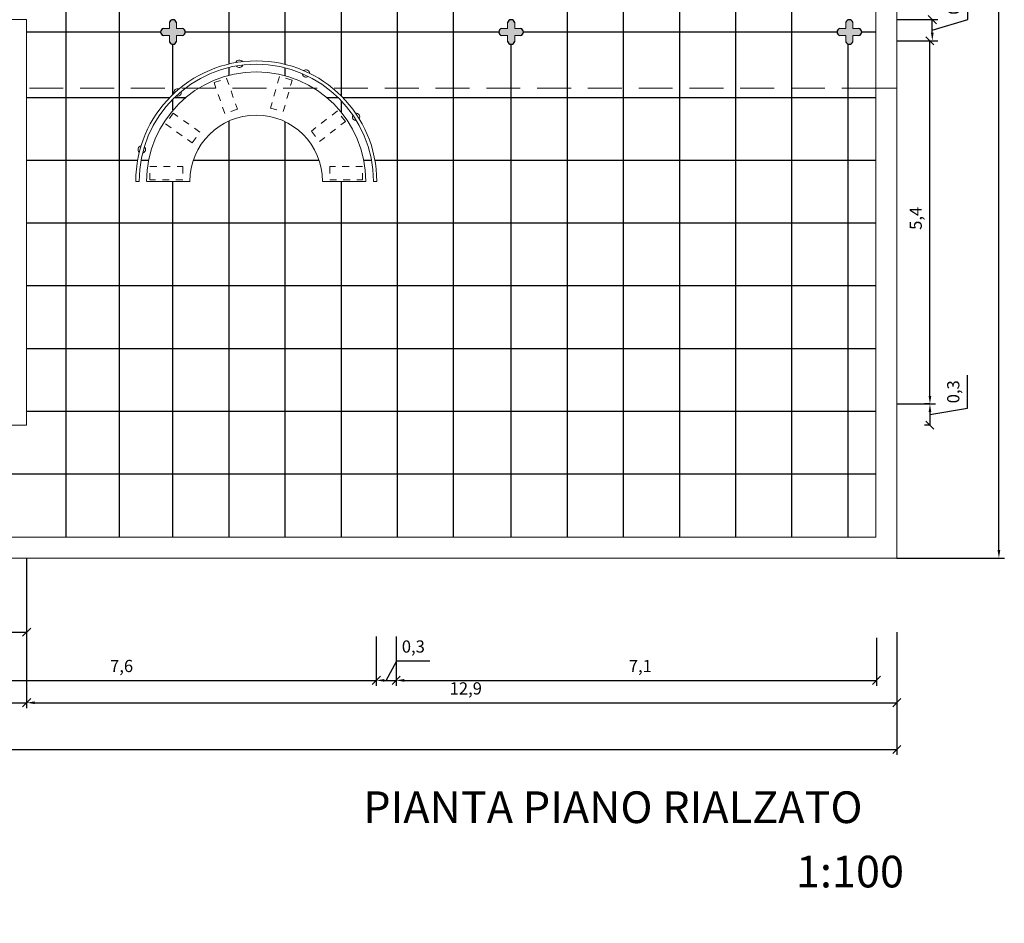
# Model space of a CAD drawing. Units: millimetres. Extents: x 0 to 102, y 0 to 212.
# Drawn here: x 32 to 47, y 105 to 118 of the extents above; entities that cross this region are included whole.
import ezdxf

# ---------------------------------------------------------------- set-up
doc = ezdxf.new("R2010")
doc.units = ezdxf.units.MM
doc.header["$PDMODE"] = 35
doc.linetypes.add('CONTINUA', pattern=[0])
doc.linetypes.add('TRATTEGGIATA', pattern=[0.75, 0.5, -0.25])
for name, color, linetype, lineweight in [('finestre', 251, 'Continuous', 15), ('MURATURE', 5, 'Continuous', 30), ('PROIEZIONI', 145, 'Continuous', 15), ('PROIEZIONI_tratteggiate', 1, 'TRATTEGGIATA', 9), ('QUOTE', 252, 'Continuous', 15), ('SCRITTE', 7, 'Continuous', 15)]:
    doc.layers.add(name, color=color, linetype=linetype, lineweight=lineweight)
doc.layers.add('PAVIMENTAZIONI', color=254, linetype='Continuous')
doc.styles.get("Standard").update_dxf_attribs({"font": 'arial.ttf'})
doc.dimstyles.new('ISO-25', dxfattribs={"dimtxt": 0.18, "dimasz": 0.12, "dimexe": 0.08, "dimexo": 0, "dimgap": 0.08, "dimtad": 1, "dimdec": 1, "dimzin": 1, "dimtxsty": 'Standard', "dimblk2": 'OBLIQUE', "dimsah": 1, "dimcen": 2.5, "dimadec": 0, "dimazin": 0, "dimtfac": 1, "dimtdec": 1, "dimtmove": 1, "dimatfit": 3, "dimfxl": 1, "dimarcsym": 0})

# ---------------------------------------------------------------- blocks, each defined once
blk = doc.blocks.new('_Oblique')
at = {"color": 0, "linetype": 'ByBlock', "lineweight": -2}
blk.add_line((-0.5, -0.5), (0.5, 0.5), dxfattribs=at)
blk = doc.blocks.new('*D303')
at = {"layer": 'Defpoints', "color": 0, "transparency": 16777216}
for p in [(45.355, 132.752), (46.863, 132.752), (45.355, 110.419)]:
    blk.add_point(p, dxfattribs=at)
at = {"layer": 'QUOTE', "color": 0, "lineweight": -2, "transparency": 16777216}
for p, q in [((45.355, 132.752), (46.943, 132.752)), ((46.863, 110.539), (46.863, 132.752)), ((45.355, 110.419), (46.943, 110.419))]:
    blk.add_line(p, q, dxfattribs=at)
at = {"layer": 'QUOTE', "color": 0, "transparency": 16777216}
blk.add_solid([(46.843, 110.539), (46.883, 110.539), (46.863, 110.419)], dxfattribs=at)
at = {"layer": 'QUOTE', "color": 0, "lineweight": -2, "transparency": 16777216, "xscale": 0.12, "yscale": 0.12, "zscale": 0.12, "rotation": 90}
blk.add_blockref('_Oblique', (46.863, 132.752), dxfattribs=at)
at = {"layer": 'QUOTE', "color": 0, "transparency": 16777216, "insert": (46.674, 121.645), "char_height": 0.18, "attachment_point": 5, "rotation": 90}
blk.add_mtext('22,3', dxfattribs=at)
blk = doc.blocks.new('*D236')
at = {"layer": 'Defpoints', "color": 0, "transparency": 16777216}
for p in [(2.824, 109.327), (45.355, 109.327), (45.355, 107.594)]:
    blk.add_point(p, dxfattribs=at)
at = {"layer": 'QUOTE', "color": 0, "lineweight": -2, "transparency": 16777216}
for p, q in [((2.824, 109.327), (2.824, 107.514)), ((45.355, 109.327), (45.355, 107.514)), ((2.944, 107.594), (45.355, 107.594))]:
    blk.add_line(p, q, dxfattribs=at)
at = {"layer": 'QUOTE', "color": 0, "transparency": 16777216}
blk.add_solid([(2.944, 107.614), (2.944, 107.574), (2.824, 107.594)], dxfattribs=at)
at = {"layer": 'QUOTE', "color": 0, "lineweight": -2, "transparency": 16777216, "xscale": 0.12, "yscale": 0.12, "zscale": 0.12}
blk.add_blockref('_Oblique', (45.355, 107.594), dxfattribs=at)
at = {"layer": 'QUOTE', "color": 0, "transparency": 16777216, "insert": (24.149, 107.782), "char_height": 0.18, "attachment_point": 5}
blk.add_mtext('42,5', dxfattribs=at)
blk = doc.blocks.new('*D237')
at = {"layer": 'Defpoints', "color": 0, "transparency": 16777216}
for p in [(19.416, 108.284), (32.503, 108.284), (32.503, 108.284)]:
    blk.add_point(p, dxfattribs=at)
at = {"layer": 'QUOTE', "color": 0, "lineweight": -2, "transparency": 16777216}
for p, q in [((19.416, 108.284), (19.416, 108.364)), ((19.536, 108.284), (32.503, 108.284)), ((32.503, 108.284), (32.503, 108.204))]:
    blk.add_line(p, q, dxfattribs=at)
at = {"layer": 'QUOTE', "color": 0, "transparency": 16777216}
blk.add_solid([(19.536, 108.304), (19.536, 108.264), (19.416, 108.284)], dxfattribs=at)
at = {"layer": 'QUOTE', "color": 0, "lineweight": -2, "transparency": 16777216, "xscale": 0.12, "yscale": 0.12, "zscale": 0.12}
blk.add_blockref('_Oblique', (32.503, 108.284), dxfattribs=at)
at = {"layer": 'QUOTE', "color": 0, "transparency": 16777216, "insert": (26.02, 108.472), "char_height": 0.18, "attachment_point": 5}
blk.add_mtext('13,1', dxfattribs=at)
blk = doc.blocks.new('*D238')
at = {"layer": 'Defpoints', "color": 0, "transparency": 16777216}
for p in [(32.503, 109.327), (45.355, 109.327), (45.355, 108.284)]:
    blk.add_point(p, dxfattribs=at)
at = {"layer": 'QUOTE', "color": 0, "lineweight": -2, "transparency": 16777216}
for p, q in [((32.503, 109.327), (32.503, 108.204)), ((45.355, 109.327), (45.355, 108.204)), ((32.623, 108.284), (45.355, 108.284))]:
    blk.add_line(p, q, dxfattribs=at)
at = {"layer": 'QUOTE', "color": 0, "transparency": 16777216}
blk.add_solid([(32.623, 108.304), (32.623, 108.264), (32.503, 108.284)], dxfattribs=at)
at = {"layer": 'QUOTE', "color": 0, "lineweight": -2, "transparency": 16777216, "xscale": 0.12, "yscale": 0.12, "zscale": 0.12}
blk.add_blockref('_Oblique', (45.355, 108.284), dxfattribs=at)
at = {"layer": 'QUOTE', "color": 0, "transparency": 16777216, "insert": (38.989, 108.472), "char_height": 0.18, "attachment_point": 5}
blk.add_mtext('12,9', dxfattribs=at)
blk = doc.blocks.new('*D257')
at = {"layer": 'Defpoints', "color": 0, "transparency": 16777216}
for p in [(27.279, 110.419), (32.503, 110.419), (32.503, 109.327)]:
    blk.add_point(p, dxfattribs=at)
at = {"layer": 'finestre', "color": 0, "lineweight": -2, "transparency": 16777216}
for p, q in [((27.279, 110.419), (27.279, 109.247)), ((32.503, 110.419), (32.503, 109.247)), ((27.399, 109.327), (32.503, 109.327))]:
    blk.add_line(p, q, dxfattribs=at)
at = {"layer": 'finestre', "color": 0, "transparency": 16777216}
blk.add_solid([(27.399, 109.347), (27.399, 109.307), (27.279, 109.327)], dxfattribs=at)
at = {"layer": 'finestre', "color": 0, "lineweight": -2, "transparency": 16777216, "xscale": 0.12, "yscale": 0.12, "zscale": 0.12}
blk.add_blockref('_Oblique', (32.503, 109.327), dxfattribs=at)
at = {"layer": 'finestre', "color": 0, "transparency": 16777216, "insert": (29.951, 109.515), "char_height": 0.18, "attachment_point": 5}
blk.add_mtext('5,2', dxfattribs=at)
blk = doc.blocks.new('*D258')
at = {"layer": 'Defpoints', "color": 0, "transparency": 16777216}
for p in [(30.023, 109.263), (37.667, 109.263), (37.667, 108.614)]:
    blk.add_point(p, dxfattribs=at)
at = {"layer": 'finestre', "color": 0, "lineweight": -2, "transparency": 16777216}
for p, q in [((30.023, 109.263), (30.023, 108.534)), ((37.667, 109.263), (37.667, 108.534)), ((30.143, 108.614), (37.667, 108.614))]:
    blk.add_line(p, q, dxfattribs=at)
at = {"layer": 'finestre', "color": 0, "transparency": 16777216}
blk.add_solid([(30.143, 108.634), (30.143, 108.594), (30.023, 108.614)], dxfattribs=at)
at = {"layer": 'finestre', "color": 0, "lineweight": -2, "transparency": 16777216, "xscale": 0.12, "yscale": 0.12, "zscale": 0.12}
blk.add_blockref('_Oblique', (37.667, 108.614), dxfattribs=at)
at = {"layer": 'finestre', "color": 0, "transparency": 16777216, "insert": (33.905, 108.803), "char_height": 0.18, "attachment_point": 5}
blk.add_mtext('7,6', dxfattribs=at)
blk = doc.blocks.new('*D259')
at = {"layer": 'Defpoints', "color": 0, "transparency": 16777216}
for p in [(37.667, 109.263), (37.959, 109.263), (37.959, 108.614)]:
    blk.add_point(p, dxfattribs=at)
at = {"layer": 'finestre', "color": 0, "lineweight": -2, "transparency": 16777216}
for p, q in [((37.667, 109.263), (37.667, 108.534)), ((37.959, 109.263), (37.959, 108.534)), ((37.813, 108.614), (37.971, 108.903)), ((37.971, 108.903), (38.458, 108.903)), ((37.787, 108.614), (37.959, 108.614))]:
    blk.add_line(p, q, dxfattribs=at)
at = {"layer": 'finestre', "color": 0, "transparency": 16777216}
blk.add_solid([(37.787, 108.634), (37.787, 108.594), (37.667, 108.614)], dxfattribs=at)
at = {"layer": 'finestre', "color": 0, "lineweight": -2, "transparency": 16777216, "xscale": 0.12, "yscale": 0.12, "zscale": 0.12}
blk.add_blockref('_Oblique', (37.959, 108.614), dxfattribs=at)
at = {"layer": 'finestre', "color": 0, "transparency": 16777216, "insert": (38.214, 109.091), "char_height": 0.18, "attachment_point": 5}
blk.add_mtext('0,3', dxfattribs=at)
blk = doc.blocks.new('*D260')
at = {"layer": 'Defpoints', "color": 0, "transparency": 16777216}
for p in [(37.959, 109.263), (45.054, 109.243), (45.054, 108.614)]:
    blk.add_point(p, dxfattribs=at)
at = {"layer": 'finestre', "color": 0, "lineweight": -2, "transparency": 16777216}
for p, q in [((37.959, 109.263), (37.959, 108.534)), ((45.054, 109.243), (45.054, 108.534)), ((38.079, 108.614), (45.054, 108.614))]:
    blk.add_line(p, q, dxfattribs=at)
at = {"layer": 'finestre', "color": 0, "transparency": 16777216}
blk.add_solid([(38.079, 108.634), (38.079, 108.594), (37.959, 108.614)], dxfattribs=at)
at = {"layer": 'finestre', "color": 0, "lineweight": -2, "transparency": 16777216, "xscale": 0.12, "yscale": 0.12, "zscale": 0.12}
blk.add_blockref('_Oblique', (45.054, 108.614), dxfattribs=at)
at = {"layer": 'finestre', "color": 0, "transparency": 16777216, "insert": (41.567, 108.803), "char_height": 0.18, "attachment_point": 5}
blk.add_mtext('7,1', dxfattribs=at)
blk = doc.blocks.new('*D268')
at = {"layer": 'Defpoints', "color": 0, "transparency": 16777216}
for p in [(45.355, 118.061), (45.844, 118.061), (45.355, 112.697)]:
    blk.add_point(p, dxfattribs=at)
at = {"layer": 'QUOTE', "color": 0, "lineweight": -2, "transparency": 16777216}
for p, q in [((45.355, 118.061), (45.924, 118.061)), ((45.844, 112.817), (45.844, 118.061)), ((45.355, 112.697), (45.924, 112.697))]:
    blk.add_line(p, q, dxfattribs=at)
at = {"layer": 'QUOTE', "color": 0, "transparency": 16777216}
blk.add_solid([(45.824, 112.817), (45.864, 112.817), (45.844, 112.697)], dxfattribs=at)
at = {"layer": 'QUOTE', "color": 0, "lineweight": -2, "transparency": 16777216, "xscale": 0.12, "yscale": 0.12, "zscale": 0.12, "rotation": 90}
blk.add_blockref('_Oblique', (45.844, 118.061), dxfattribs=at)
at = {"layer": 'QUOTE', "color": 0, "transparency": 16777216, "insert": (45.657, 115.439), "char_height": 0.18, "attachment_point": 5, "rotation": 90}
blk.add_mtext('5,4', dxfattribs=at)
blk = doc.blocks.new('*D269')
at = {"layer": 'Defpoints', "color": 0, "transparency": 16777216}
for p in [(45.844, 112.697), (45.844, 112.385), (45.844, 112.385)]:
    blk.add_point(p, dxfattribs=at)
at = {"layer": 'QUOTE', "color": 0, "lineweight": -2, "transparency": 16777216}
for p, q in [((46.4, 112.633), (46.4, 113.121)), ((45.844, 112.697), (45.764, 112.697)), ((45.844, 112.541), (46.4, 112.633)), ((45.844, 112.577), (45.844, 112.385)), ((45.844, 112.385), (45.764, 112.385))]:
    blk.add_line(p, q, dxfattribs=at)
at = {"layer": 'QUOTE', "color": 0, "transparency": 16777216}
blk.add_solid([(45.824, 112.577), (45.864, 112.577), (45.844, 112.697)], dxfattribs=at)
at = {"layer": 'QUOTE', "color": 0, "lineweight": -2, "transparency": 16777216, "xscale": 0.12, "yscale": 0.12, "zscale": 0.12, "rotation": 270}
blk.add_blockref('_Oblique', (45.844, 112.385), dxfattribs=at)
at = {"layer": 'QUOTE', "color": 0, "transparency": 16777216, "insert": (46.212, 112.877), "char_height": 0.18, "attachment_point": 5, "rotation": 90}
blk.add_mtext('0,3', dxfattribs=at)
blk = doc.blocks.new('*D281')
at = {"layer": 'Defpoints', "color": 0, "transparency": 16777216}
for p in [(45.355, 118.374), (45.879, 118.374), (45.355, 118.061)]:
    blk.add_point(p, dxfattribs=at)
at = {"layer": 'QUOTE', "color": 0, "lineweight": -2, "transparency": 16777216}
for p, q in [((46.404, 118.375), (46.404, 118.863)), ((45.355, 118.374), (45.959, 118.374)), ((45.879, 118.218), (46.404, 118.375)), ((45.879, 118.181), (45.879, 118.374)), ((45.355, 118.061), (45.959, 118.061))]:
    blk.add_line(p, q, dxfattribs=at)
at = {"layer": 'QUOTE', "color": 0, "transparency": 16777216}
blk.add_solid([(45.859, 118.181), (45.899, 118.181), (45.879, 118.061)], dxfattribs=at)
at = {"layer": 'QUOTE', "color": 0, "lineweight": -2, "transparency": 16777216, "xscale": 0.12, "yscale": 0.12, "zscale": 0.12, "rotation": 90}
blk.add_blockref('_Oblique', (45.879, 118.374), dxfattribs=at)
at = {"layer": 'QUOTE', "color": 0, "transparency": 16777216, "insert": (46.216, 118.619), "char_height": 0.18, "attachment_point": 5, "rotation": 90}
blk.add_mtext('0,3', dxfattribs=at)

msp = doc.modelspace()

# ---------------------------------------------------------------- hatches: boundary and pattern name
at = {"layer": 'finestre'}
h = msp.add_hatch(color=253, dxfattribs=at)
h.paths.add_polyline_path([(44.706, 56.545), (44.706, 56.634, 0.795462), (44.602, 56.634), (44.602, 56.545), (44.514, 56.545, 0.795462), (44.514, 56.441), (44.602, 56.441), (44.602, 56.353, 0.795462), (44.706, 56.353)])
h.paths.add_polyline_path([(39.711, 56.545), (39.711, 56.634, 0.795462), (39.607, 56.634), (39.607, 56.545), (39.518, 56.545, 0.795462), (39.518, 56.441), (39.607, 56.441), (39.607, 56.353, 0.795462), (39.711, 56.353), (39.711, 56.441), (39.799, 56.441, 0.795462), (39.799, 56.545)])
h.paths.add_polyline_path([(34.611, 56.545), (34.523, 56.545, 0.795462), (34.523, 56.441), (34.611, 56.441), (34.611, 56.353, 0.795462), (34.715, 56.353), (34.715, 56.441), (34.804, 56.441, 0.795462), (34.804, 56.545), (34.715, 56.545), (34.715, 56.634, 0.795462), (34.611, 56.634)])
h.paths.add_polyline_path([(44.706, 118.244), (44.706, 118.332, 0.795462), (44.602, 118.332), (44.602, 118.244), (44.514, 118.244, 0.795462), (44.514, 118.139), (44.602, 118.139), (44.602, 118.051, 0.795462), (44.706, 118.051), (44.706, 118.139), (44.795, 118.139, 0.795462), (44.795, 118.244)])
h.paths.add_polyline_path([(39.607, 118.244), (39.518, 118.244, 0.795462), (39.518, 118.139), (39.607, 118.139), (39.607, 118.051, 0.795462), (39.711, 118.051), (39.711, 118.139), (39.799, 118.139, 0.795462), (39.799, 118.244), (39.711, 118.244), (39.711, 118.332, 0.795462), (39.607, 118.332)])
h.paths.add_polyline_path([(34.611, 118.244), (34.523, 118.244, 0.795462), (34.523, 118.139), (34.611, 118.139), (34.611, 118.051, 0.795462), (34.715, 118.051), (34.715, 118.139), (34.804, 118.139, 0.795462), (34.804, 118.244), (34.715, 118.244), (34.715, 118.332, 0.795462), (34.611, 118.332)])
h.paths.add_polyline_path([(19.624, 124.041), (19.624, 123.952, 0.795462), (19.728, 123.952), (19.728, 124.041), (19.817, 124.041, 0.795462), (19.817, 124.145), (19.728, 124.145), (19.728, 124.233, 0.795462), (19.624, 124.233), (19.624, 124.145), (19.536, 124.145, 0.795462), (19.536, 124.041)])
h.paths.add_polyline_path([(39.607, 94.629), (39.607, 94.54, 0.795462), (39.711, 94.54), (39.711, 94.629), (39.799, 94.629, 0.795462), (39.799, 94.733), (39.711, 94.733), (39.711, 94.821, 0.795462), (39.607, 94.821), (39.607, 94.733), (39.518, 94.733, 0.795462), (39.518, 94.629)])
h.paths.add_polyline_path([(44.602, 94.629), (44.602, 94.54, 0.795462), (44.706, 94.54), (44.706, 94.629), (44.795, 94.629, 0.795462), (44.795, 94.733), (44.706, 94.733), (44.706, 94.821, 0.795462), (44.602, 94.821), (44.602, 94.733), (44.514, 94.733, 0.795462), (44.514, 94.629)])
h.paths.add_polyline_path([(44.602, 88.727), (44.602, 88.639, 0.795462), (44.706, 88.639), (44.706, 88.727), (44.795, 88.727, 0.795462), (44.795, 88.831), (44.706, 88.831), (44.706, 88.92, 0.795462), (44.602, 88.92), (44.602, 88.831), (44.514, 88.831, 0.795462), (44.514, 88.727)])
h.paths.add_polyline_path([(39.607, 88.831), (39.518, 88.831, 0.795462), (39.518, 88.727), (39.607, 88.727), (39.607, 88.639, 0.795462), (39.711, 88.639), (39.711, 88.727), (39.799, 88.727, 0.795462), (39.799, 88.831), (39.711, 88.831), (39.711, 88.92, 0.795462), (39.607, 88.92)])
h.paths.add_polyline_path([(34.715, 88.727), (34.804, 88.727, 0.795462), (34.804, 88.831), (34.715, 88.831), (34.715, 88.92, 0.795462), (34.611, 88.92), (34.611, 88.831), (34.523, 88.831, 0.795462), (34.523, 88.727), (34.611, 88.727), (34.611, 88.639, 0.795462), (34.715, 88.639)])
h.paths.add_polyline_path([(29.72, 88.831), (29.72, 88.92, 0.795462), (29.616, 88.92), (29.616, 88.831), (29.527, 88.831, 0.795462), (29.527, 88.727), (29.616, 88.727), (29.616, 88.639, 0.795462), (29.72, 88.639), (29.72, 88.727), (29.808, 88.727, 0.795462), (29.808, 88.831)])
h.paths.add_polyline_path([(24.724, 88.727), (24.812, 88.727, 0.795462), (24.812, 88.831), (24.724, 88.831), (24.724, 88.92, 0.795462), (24.62, 88.92), (24.62, 88.831), (24.531, 88.831, 0.795462), (24.531, 88.727), (24.62, 88.727), (24.62, 88.639, 0.795462), (24.724, 88.639)])
h.paths.add_polyline_path([(19.624, 88.727), (19.624, 88.639, 0.795462), (19.728, 88.639), (19.728, 88.727), (19.817, 88.727, 0.795462), (19.817, 88.831), (19.728, 88.831), (19.728, 88.92, 0.795462), (19.624, 88.92), (19.624, 88.831), (19.536, 88.831, 0.795462), (19.536, 88.727)])
h.paths.add_polyline_path([(14.785, 88.831), (14.785, 88.92, 0.795462), (14.681, 88.92), (14.681, 88.831), (14.592, 88.831, 0.795462), (14.592, 88.727), (14.681, 88.727), (14.681, 88.639, 0.795462), (14.785, 88.639), (14.785, 88.727), (14.873, 88.727, 0.795462), (14.873, 88.831)])
h.paths.add_polyline_path([(19.728, 94.733), (19.728, 94.821, 0.795462), (19.624, 94.821), (19.624, 94.733), (19.536, 94.733, 0.795462), (19.536, 94.629), (19.624, 94.629), (19.624, 94.54, 0.795462), (19.728, 94.54), (19.728, 94.629), (19.817, 94.629, 0.795462), (19.817, 94.733)])
h.paths.add_polyline_path([(19.624, 83.211), (19.536, 83.211, 0.795462), (19.536, 83.107), (19.624, 83.107), (19.624, 83.019, 0.795462), (19.728, 83.019), (19.728, 83.107), (19.817, 83.107, 0.795462), (19.817, 83.211), (19.728, 83.211), (19.728, 83.3, 0.795462), (19.624, 83.3)])
h.paths.add_polyline_path([(14.681, 83.107), (14.681, 83.019, 0.795462), (14.785, 83.019), (14.785, 83.107), (14.873, 83.107, 0.795462), (14.873, 83.211), (14.785, 83.211), (14.785, 83.3, 0.795462), (14.681, 83.3), (14.681, 83.211), (14.592, 83.211, 0.795462), (14.592, 83.107)])
h.paths.add_polyline_path([(24.62, 83.211), (24.531, 83.211, 0.795462), (24.531, 83.107), (24.62, 83.107), (24.62, 83.019, 0.795462), (24.724, 83.019), (24.724, 83.107), (24.812, 83.107, 0.795462), (24.812, 83.211), (24.724, 83.211), (24.724, 83.3, 0.795462), (24.62, 83.3)])
h.paths.add_polyline_path([(29.72, 83.211), (29.72, 83.3, 0.795462), (29.616, 83.3), (29.616, 83.211), (29.527, 83.211, 0.795462), (29.527, 83.107), (29.616, 83.107), (29.616, 83.019, 0.795462), (29.72, 83.019), (29.72, 83.107), (29.808, 83.107, 0.795462), (29.808, 83.211)])
h.paths.add_polyline_path([(34.611, 83.107), (34.611, 83.019, 0.795462), (34.715, 83.019), (34.715, 83.107), (34.804, 83.107, 0.795462), (34.804, 83.211), (34.715, 83.211), (34.715, 83.3, 0.795462), (34.611, 83.3), (34.611, 83.211), (34.523, 83.211, 0.795462), (34.523, 83.107)])
h.paths.add_polyline_path([(39.607, 83.107), (39.607, 83.019, 0.795462), (39.711, 83.019), (39.711, 83.107), (39.799, 83.107, 0.795462), (39.799, 83.211), (39.711, 83.211), (39.711, 83.3, 0.795462), (39.607, 83.3), (39.607, 83.211), (39.518, 83.211, 0.795462), (39.518, 83.107)])
h.paths.add_polyline_path([(44.706, 83.107), (44.795, 83.107, 0.795462), (44.795, 83.211), (44.706, 83.211), (44.706, 83.3, 0.795462), (44.602, 83.3), (44.602, 83.211), (44.514, 83.211, 0.795462), (44.514, 83.107), (44.602, 83.107), (44.602, 83.019, 0.795462), (44.706, 83.019)])

# ---------------------------------------------------------------- linework, layer by layer
at = {"layer": 'MURATURE', "color": 252, "lineweight": 15}
for p, q in [((34.611, 118.244), (34.523, 118.244)), ((34.611, 118.332), (34.611, 118.244)), ((34.715, 118.244), (34.715, 118.332)), ((34.804, 118.244), (34.715, 118.244)), ((39.607, 118.244), (39.518, 118.244)), ((39.607, 118.332), (39.607, 118.244)), ((39.711, 118.244), (39.711, 118.332)), ((39.799, 118.244), (39.711, 118.244)), ((44.602, 118.244), (44.514, 118.244)), ((44.602, 118.332), (44.602, 118.244)), ((44.706, 118.244), (44.706, 118.332)), ((44.795, 118.244), (44.706, 118.244)), ((34.523, 118.139), (34.611, 118.139)), ((34.611, 118.139), (34.611, 118.051)), ((34.715, 118.051), (34.715, 118.139)), ((34.715, 118.139), (34.804, 118.139)), ((39.518, 118.139), (39.607, 118.139)), ((39.607, 118.139), (39.607, 118.051)), ((39.711, 118.051), (39.711, 118.139)), ((39.711, 118.139), (39.799, 118.139)), ((44.514, 118.139), (44.602, 118.139)), ((44.602, 118.139), (44.602, 118.051)), ((44.706, 118.051), (44.706, 118.139)), ((44.706, 118.139), (44.795, 118.139))]:
    msp.add_line(p, q, dxfattribs=at)
at = {"layer": 'MURATURE', "lineweight": 15}
for points in [[(45.043, 117.361), (45.355, 117.361), (45.355, 124.249), (45.043, 124.249)], [(45.043, 119.838), (45.043, 117.361)], [(32.503, 112.697), (32.503, 118.061), (32.503, 118.374), (31.218, 118.374), (31.218, 118.061)], [(30.785, 112.385), (32.503, 112.385), (32.503, 112.697)]]:
    msp.add_lwpolyline(points, dxfattribs=at)
at = {"layer": 'MURATURE', "color": 252}
for centre, start, end in [((34.535, 118.191), 102.9982, 257.0018), ((34.663, 118.32), 12.9982, 167.0018), ((34.792, 118.191), 282.9982, 77.0018), ((39.53, 118.191), 102.9982, 257.0018), ((39.659, 118.32), 12.9982, 167.0018), ((39.787, 118.191), 282.9982, 77.0018), ((44.526, 118.191), 102.9982, 257.0018), ((44.654, 118.32), 12.9982, 167.0018), ((44.783, 118.191), 282.9982, 77.0018), ((34.663, 118.063), 192.9982, 347.0018), ((39.659, 118.063), 192.9982, 347.0018), ((44.654, 118.063), 192.9982, 347.0018)]:
    msp.add_arc(centre, 0.0534, start, end, dxfattribs=at)
at = {"layer": 'PAVIMENTAZIONI'}
for p, q in [((33.086, 110.731), (33.086, 119.838)), ((35.492, 117.719), (35.492, 119.838)), ((36.322, 117.713), (36.322, 119.838)), ((37.151, 117.246), (37.151, 119.838)), ((37.98, 110.731), (37.98, 119.838)), ((40.49, 110.731), (40.49, 119.838)), ((41.319, 110.731), (41.319, 119.838)), ((42.148, 110.731), (42.148, 119.838)), ((42.977, 110.731), (42.977, 119.838)), ((43.806, 110.731), (43.806, 119.838)), ((33.875, 110.731), (33.875, 119.409)), ((38.809, 110.731), (38.809, 119.409)), ((34.481, 118.191), (32.503, 118.191)), ((39.477, 118.191), (34.845, 118.191)), ((44.472, 118.191), (39.841, 118.191)), ((45.043, 118.191), (44.837, 118.191)), ((34.663, 117.27), (34.663, 118.009)), ((39.661, 110.731), (39.661, 118.009)), ((44.635, 110.731), (44.635, 118.009)), ((35.492, 117.553), (35.492, 117.668)), ((36.322, 117.546), (36.322, 117.662)), ((34.614, 117.221), (32.503, 117.221)), ((34.849, 117.221), (34.683, 117.221)), ((37.105, 117.221), (36.94, 117.221)), ((45.043, 117.221), (37.175, 117.221)), ((34.663, 117.036), (34.663, 117.201)), ((34.663, 117.036), (34.663, 117.201)), ((37.151, 117.006), (37.151, 117.175)), ((37.151, 117.006), (37.151, 117.175)), ((35.492, 110.731), (35.492, 116.877)), ((36.322, 110.731), (36.322, 116.865)), ((34.142, 116.294), (32.503, 116.294)), ((34.305, 116.294), (34.192, 116.294)), ((36.823, 116.294), (34.966, 116.294)), ((37.597, 116.294), (37.483, 116.294)), ((45.043, 116.294), (37.647, 116.294)), ((34.663, 110.731), (34.663, 115.985)), ((37.151, 110.731), (37.151, 115.985)), ((45.043, 115.367), (32.503, 115.367)), ((45.043, 114.44), (32.503, 114.44)), ((45.043, 113.513), (32.503, 113.513)), ((45.043, 112.586), (32.503, 112.586)), ((45.043, 111.659), (14.982, 111.659))]:
    msp.add_line(p, q, dxfattribs=at)
at = {"layer": 'PROIEZIONI', "lineweight": 5}
for p, q in [((45.043, 117.361), (45.043, 110.731)), ((45.355, 117.361), (45.355, 110.419)), ((14.982, 110.731), (45.043, 110.731)), ((14.67, 110.419), (45.355, 110.419))]:
    msp.add_line(p, q, dxfattribs=at)
at = {"layer": 'PROIEZIONI'}
for p, q in [((34.115, 115.985), (34.164, 115.985)), ((34.916, 115.985), (34.276, 115.985)), ((36.873, 115.985), (37.513, 115.985)), ((37.625, 115.985), (37.674, 115.985))]:
    msp.add_line(p, q, dxfattribs=at)
for centre, radius, start, end in [((35.894, 115.985), 1.78, 0, 180), ((35.894, 115.985), 1.73, 0, 180), ((35.645, 117.722), 0.0548, 34.0381, 162.2989), ((35.645, 117.722), 0.0548, 215.6369, 340.7001), ((35.894, 115.985), 1.619, 0, 180), ((36.629, 117.579), 0.0548, 182.715, 307.7782), ((36.629, 117.579), 0.0548, 1.1162, 129.3771), ((34.732, 117.3), 0.0548, 67.324, 195.5849), ((34.732, 117.3), 0.0548, 248.9228, 13.9861), ((35.894, 115.985), 0.979, 0, 180), ((37.368, 116.938), 0.0548, 150.3476, 275.4109), ((37.368, 116.938), 0.0548, 328.7488, 97.0097), ((34.203, 116.455), 0.0548, 100.3474, 228.6083), ((34.203, 116.455), 0.0548, 281.9463, 47.0095)]:
    msp.add_arc(centre, radius, start, end, dxfattribs=at)
at = {"layer": 'PROIEZIONI_tratteggiate', "lineweight": 5}
msp.add_line((45.043, 117.361), (32.503, 117.361), dxfattribs=at)
at = {"layer": 'PROIEZIONI_tratteggiate', "ltscale": 0.2}
for points in [[(35.455, 117.509), (35.615, 117.052), (35.431, 116.987), (35.27, 117.444)], [(36.235, 117.534), (36.104, 117.068), (36.292, 117.015), (36.423, 117.481)], [(34.555, 116.835), (34.948, 116.553), (35.062, 116.711), (34.669, 116.994)], [(37.092, 117.025), (36.709, 116.729), (36.828, 116.574), (37.211, 116.87)], [(34.324, 116.203), (34.808, 116.203), (34.808, 116.007), (34.324, 116.007)], [(37.464, 116.203), (36.98, 116.203), (36.98, 116.007), (37.464, 116.007)]]:
    msp.add_lwpolyline(points, close=True, dxfattribs=at)

# ---------------------------------------------------------------- texts
at = {"layer": 'finestre', "insert": (43.865, 106.024), "char_height": 0.4683, "attachment_point": 1}
msp.add_mtext_dynamic_manual_height_columns('1:100', width=5.99889, gutter_width=12.5, heights=[0], dxfattribs=at)
at = {"layer": 'SCRITTE', "color": 8, "linetype": 'CONTINUA', "true_color": 0x787878}
msp.add_text('PIANTA PIANO RIALZATO', height=0.46834, dxfattribs=at).set_placement((37.474, 106.506))

# ---------------------------------------------------------------- dimensions: what is measured, and where the dimension line sits
at = {"layer": 'finestre'}
for base, p1, p2, picture, middle in [((32.503, 109.327), (27.279, 110.419), (32.503, 110.419), '*D257', (29.951, 109.515)), ((37.667, 108.614), (30.023, 109.263), (37.667, 109.263), '*D258', (33.905, 108.803)), ((45.054, 108.614), (37.959, 109.263), (45.054, 109.243), '*D260', (41.567, 108.803))]:
    dim = msp.add_linear_dim(base=base, p1=p1, p2=p2, dimstyle='ISO-25', dxfattribs=at)
    dim.commit()
    dim.dimension.update_dxf_attribs({"geometry": picture, "text_midpoint": middle})
dim = msp.add_linear_dim(base=(37.959, 108.614), p1=(37.667, 109.263), p2=(37.959, 109.263), dimstyle='ISO-25', dxfattribs=at)
dim.commit()
dim.dimension.update_dxf_attribs({"geometry": '*D259', "text_midpoint": (38.051, 108.903), "dimtype": 160})
at = {"layer": 'QUOTE'}
for base, p1, p2, picture, middle in [((46.863, 132.752), (45.355, 110.419), (45.355, 132.752), '*D303', (46.674, 121.645)), ((45.879, 118.374), (45.355, 118.061), (45.355, 118.374), '*D281', (46.216, 118.455)), ((45.844, 118.061), (45.355, 112.697), (45.355, 118.061), '*D268', (45.657, 115.439))]:
    dim = msp.add_linear_dim(base=base, p1=p1, p2=p2, angle=90, dimstyle='ISO-25', dxfattribs=at)
    dim.commit()
    dim.dimension.update_dxf_attribs({"geometry": picture, "text_midpoint": middle})
dim = msp.add_linear_dim(base=(45.844, 112.385), p1=(45.844, 112.697), p2=(45.844, 112.385), angle=90, dimstyle='ISO-25', dxfattribs=at)
dim.commit()
dim.dimension.update_dxf_attribs({"geometry": '*D269', "text_midpoint": (46.4, 112.713), "dimtype": 160})
for base, p1, p2, picture, middle in [((45.355, 107.594), (2.824, 109.327), (45.355, 109.327), '*D236', (24.149, 107.782)), ((45.355, 108.284), (32.503, 109.327), (45.355, 109.327), '*D238', (38.989, 108.472)), ((32.503, 108.284), (19.416, 108.284), (32.503, 108.284), '*D237', (26.02, 108.472))]:
    dim = msp.add_linear_dim(base=base, p1=p1, p2=p2, dimstyle='ISO-25', dxfattribs=at)
    dim.commit()
    dim.dimension.update_dxf_attribs({"geometry": picture, "text_midpoint": middle})

doc.saveas('drawing.dxf')
